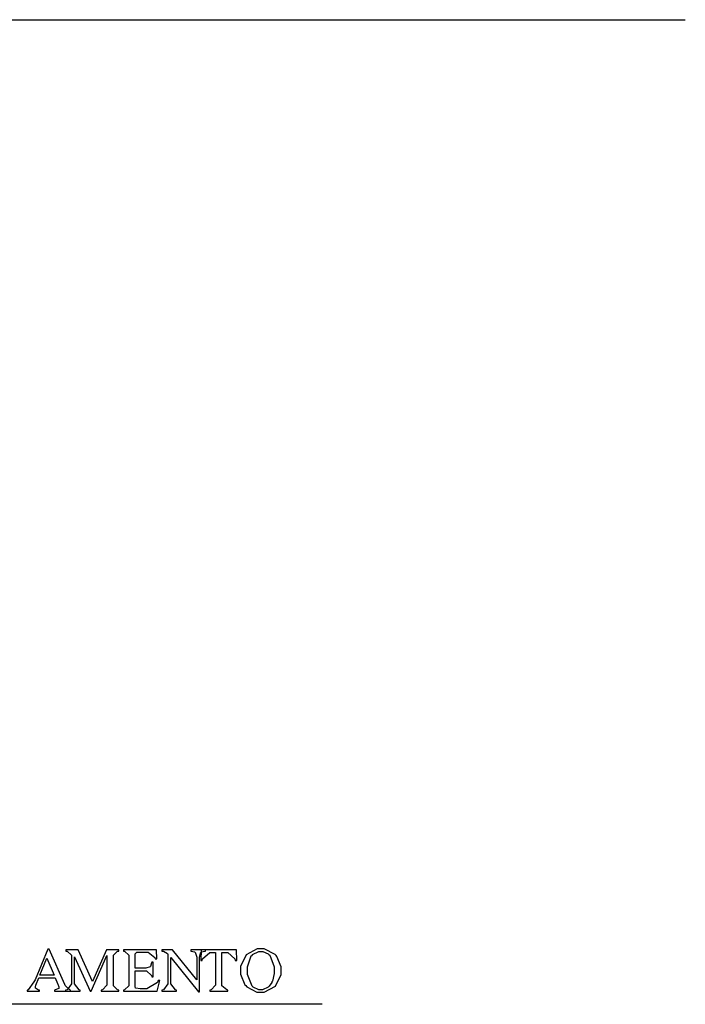
# Model space of a CAD drawing. Units: millimetres. Extents: x -1680927 to 1351030, y -2040910 to 420464.
# Drawn here: x -190001 to -188782, y -668888 to -667085 of the extents above; entities that cross this region are included whole.
import ezdxf

# ---------------------------------------------------------------- set-up
doc = ezdxf.new("R2010")
doc.units = ezdxf.units.MM
doc.header["$LTSCALE"] = 10
for name, color, linetype in [('C00-00-00-BLACK', 7, 'Continuous'), ('C49-95-83', 135, 'Continuous'), ('CFF-00-00', 1, 'Continuous')]:
    doc.layers.add(name, color=color, linetype=linetype)

msp = doc.modelspace()

# ---------------------------------------------------------------- linework, layer by layer
at = {"layer": 'C00-00-00-BLACK'}
msp.add_line((-189446.6, -668888.2), (-191631, -668888.2), dxfattribs=at)
at = {"layer": 'C49-95-83'}
msp.add_line((-191978.1, -667084.8), (-188781.9, -667084.8), dxfattribs=at)
at = {"layer": 'CFF-00-00'}
for p, q in [((-189948.9, -668787.3), (-189972.6, -668843.4)), ((-189946.5, -668787.3), (-189948.9, -668787.3)), ((-189917.9, -668852.2), (-189946.5, -668787.3)), ((-189893.5, -668788.7), (-189916.1, -668788.7)), ((-189916.1, -668788.7), (-189916.1, -668790.8)), ((-189916.1, -668790.8), (-189914, -668790.8)), ((-189914, -668790.8), (-189905.5, -668798.2)), ((-189867.4, -668846.2), (-189893.5, -668788.7)), ((-189842, -668788.7), (-189867.4, -668846.2)), ((-189819.1, -668788.7), (-189842, -668788.7)), ((-189829, -668798.2), (-189821.6, -668790.8)), ((-189821.6, -668790.8), (-189819.1, -668790.8)), ((-189819.1, -668790.8), (-189819.1, -668788.7)), ((-189750, -668788.7), (-189810.6, -668788.7)), ((-189810.6, -668788.7), (-189810.6, -668790.8)), ((-189810.6, -668790.8), (-189808.5, -668790.8)), ((-189808.5, -668790.8), (-189800.8, -668798.2)), ((-189749.6, -668804.9), (-189750, -668788.7)), ((-189720.7, -668788.7), (-189740.1, -668788.7)), ((-189740.1, -668788.7), (-189740.1, -668790.8)), ((-189740.1, -668790.8), (-189737.3, -668790.8)), ((-189737.3, -668790.8), (-189730.2, -668795.4)), ((-189676.6, -668843.7), (-189720.7, -668788.7)), ((-189660.7, -668788.7), (-189687.5, -668788.7)), ((-189687.5, -668788.7), (-189687.5, -668790.8)), ((-189687.5, -668790.8), (-189686.5, -668790.8)), ((-189686.5, -668790.8), (-189680.5, -668792.2)), ((-189668.5, -668788.7), (-189669.2, -668808.1)), ((-189603.9, -668788.7), (-189668.5, -668788.7)), ((-189667.8, -668792.2), (-189661.8, -668790.8)), ((-189661.8, -668790.8), (-189660.7, -668790.8)), ((-189660.7, -668790.8), (-189660.7, -668788.7)), ((-189603.2, -668808.1), (-189603.9, -668788.7)), ((-189565.8, -668786.9), (-189585.9, -668797.9)), ((-189559.1, -668786.9), (-189565.8, -668786.9)), ((-189552.8, -668786.9), (-189559.1, -668786.9)), ((-189533, -668796.8), (-189552.8, -668786.9)), ((-189963.8, -668834.9), (-189950.7, -668803.5)), ((-189950.7, -668803.5), (-189937.3, -668834.9)), ((-189905.5, -668798.2), (-189905.5, -668801.1)), ((-189905.5, -668801.1), (-189905.5, -668847.3)), ((-189900.2, -668847.3), (-189900.2, -668801.4)), ((-189900.2, -668801.4), (-189871.7, -668864.2)), ((-189869.9, -668864.2), (-189841, -668798.6)), ((-189841, -668798.6), (-189841, -668850.4)), ((-189829, -668801.1), (-189829, -668798.2)), ((-189829, -668851.9), (-189829, -668801.1)), ((-189800.8, -668798.2), (-189800.8, -668801.1)), ((-189800.8, -668801.1), (-189800.8, -668851.9)), ((-189789.1, -668795.8), (-189786.3, -668792.9)), ((-189789.1, -668796.8), (-189789.1, -668795.8)), ((-189789.1, -668822.2), (-189789.1, -668796.8)), ((-189786.3, -668792.9), (-189785.2, -668792.9)), ((-189785.2, -668792.9), (-189769.7, -668792.9)), ((-189769.7, -668792.9), (-189765.5, -668792.9)), ((-189765.5, -668792.9), (-189753.1, -668802.5)), ((-189753.1, -668802.5), (-189752.4, -668804.9)), ((-189752.4, -668804.9), (-189749.6, -668804.9)), ((-189730.2, -668795.4), (-189729.2, -668796.8)), ((-189729.2, -668796.8), (-189729.2, -668847.3)), ((-189723.9, -668847.3), (-189723.9, -668802.5)), ((-189723.9, -668802.5), (-189673.4, -668865.6)), ((-189680.5, -668792.2), (-189679.8, -668792.6)), ((-189679.8, -668792.6), (-189679.4, -668792.9)), ((-189679.4, -668792.9), (-189676.6, -668802.1)), ((-189676.6, -668802.1), (-189676.6, -668805.3)), ((-189676.6, -668805.3), (-189676.6, -668843.7)), ((-189671.6, -668802.1), (-189668.8, -668792.9)), ((-189671.6, -668805.3), (-189671.6, -668802.1)), ((-189671.6, -668865.6), (-189671.6, -668805.3)), ((-189669.2, -668808.1), (-189666.4, -668808.1)), ((-189668.8, -668792.9), (-189668.1, -668792.9)), ((-189668.1, -668792.9), (-189667.8, -668792.2)), ((-189666.4, -668808.1), (-189665.7, -668804.9)), ((-189665.7, -668804.9), (-189652.6, -668793.3)), ((-189652.6, -668793.3), (-189648, -668793.3)), ((-189648, -668793.3), (-189642, -668793.3)), ((-189642, -668793.3), (-189642, -668850.4)), ((-189630.4, -668851.9), (-189630.4, -668793.3)), ((-189630.4, -668793.3), (-189624, -668793.3)), ((-189624, -668793.3), (-189619.4, -668793.3)), ((-189619.4, -668793.3), (-189606.7, -668804.9)), ((-189606.7, -668804.9), (-189606, -668808.1)), ((-189606, -668808.1), (-189603.2, -668808.1)), ((-189585.9, -668797.9), (-189596.5, -668819)), ((-189583.5, -668819.4), (-189576.8, -668799.6)), ((-189576.8, -668799.6), (-189575.3, -668798.6)), ((-189575.3, -668798.6), (-189574.3, -668797.2)), ((-189574.3, -668797.2), (-189563, -668791.2)), ((-189563, -668791.2), (-189559.1, -668791.2)), ((-189559.1, -668791.2), (-189555.6, -668791.2)), ((-189555.6, -668791.2), (-189545.7, -668795.8)), ((-189545.7, -668795.8), (-189544.3, -668796.8)), ((-189544.3, -668796.8), (-189542.9, -668798.2)), ((-189542.9, -668798.2), (-189534.8, -668819.4)), ((-189531.2, -668798.9), (-189533, -668796.8)), ((-189529.8, -668800.7), (-189531.2, -668798.9)), ((-189521.7, -668819.8), (-189529.8, -668800.7)), ((-189771.5, -668822.2), (-189789.1, -668822.2)), ((-189789.1, -668855), (-189789.1, -668826.8)), ((-189789.1, -668826.8), (-189771.5, -668826.8)), ((-189769.4, -668822.2), (-189771.5, -668822.2)), ((-189771.5, -668826.8), (-189768.3, -668826.8)), ((-189762, -668819.8), (-189769.4, -668822.2)), ((-189768.3, -668826.8), (-189759.1, -668835.3)), ((-189761.6, -668819.4), (-189762, -668819.8)), ((-189761.3, -668818.7), (-189761.6, -668819.4)), ((-189759.1, -668812.3), (-189761.3, -668818.7)), ((-189758.8, -668811.3), (-189759.1, -668812.3)), ((-189756.3, -668811.3), (-189758.8, -668811.3)), ((-189756.3, -668837.7), (-189756.3, -668811.3)), ((-189596.5, -668819), (-189596.5, -668826.5)), ((-189596.5, -668826.5), (-189596.5, -668833.2)), ((-189583.5, -668826.5), (-189583.5, -668819.4)), ((-189583.5, -668833.5), (-189583.5, -668826.5)), ((-189534.8, -668819.4), (-189534.8, -668826.8)), ((-189534.8, -668826.8), (-189534.8, -668831.7)), ((-189521.7, -668826.8), (-189521.7, -668819.8)), ((-189521.7, -668833.9), (-189521.7, -668826.8)), ((-189972.6, -668843.4), (-189974.7, -668847.3)), ((-189970.8, -668852.9), (-189965.9, -668839.5)), ((-189965.9, -668839.5), (-189935.9, -668839.5)), ((-189937.3, -668834.9), (-189963.8, -668834.9)), ((-189935.9, -668839.5), (-189931.3, -668850.4)), ((-189759.1, -668835.3), (-189758.8, -668837.7)), ((-189758.8, -668837.7), (-189756.3, -668837.7)), ((-189748.9, -668864.2), (-189744, -668844.8)), ((-189747.1, -668844.8), (-189748.6, -668848)), ((-189744, -668844.8), (-189747.1, -668844.8)), ((-189596.5, -668833.2), (-189588.4, -668852.6)), ((-189575.3, -668854.7), (-189583.5, -668833.5)), ((-189534.8, -668831.7), (-189537.9, -668845.9)), ((-189532.3, -668854.7), (-189521.7, -668833.9)), ((-189985.3, -668861.7), (-189986.7, -668862.1)), ((-189986.7, -668862.1), (-189986.7, -668864.2)), ((-189974.7, -668847.3), (-189985.3, -668861.7)), ((-189971.9, -668856.1), (-189971.2, -668853.3)), ((-189971.9, -668857.1), (-189971.9, -668856.1)), ((-189971.9, -668858.6), (-189971.9, -668857.1)), ((-189966.2, -668862.1), (-189971.9, -668858.6)), ((-189971.2, -668853.3), (-189970.8, -668852.9)), ((-189964.1, -668862.1), (-189966.2, -668862.1)), ((-189964.1, -668864.2), (-189964.1, -668862.1)), ((-189935.5, -668861.7), (-189936.9, -668862.1)), ((-189936.9, -668862.1), (-189936.9, -668864.2)), ((-189928.8, -668859.3), (-189935.5, -668861.7)), ((-189931.3, -668850.4), (-189930.9, -668851.1)), ((-189930.9, -668851.1), (-189928.8, -668856.4)), ((-189928.8, -668856.4), (-189928.8, -668858.2)), ((-189928.8, -668858.2), (-189928.8, -668859.3)), ((-189917.2, -668854), (-189917.9, -668852.2)), ((-189909.1, -668861.7), (-189917.2, -668854)), ((-189914, -668861.7), (-189916.5, -668862.1)), ((-189916.5, -668862.1), (-189916.5, -668864.2)), ((-189905.5, -668850.8), (-189914, -668861.7)), ((-189907.7, -668862.1), (-189909.1, -668861.7)), ((-189907.7, -668864.2), (-189907.7, -668862.1)), ((-189905.5, -668847.3), (-189905.5, -668850.8)), ((-189900.2, -668850.8), (-189900.2, -668847.3)), ((-189891.8, -668861.7), (-189900.2, -668850.8)), ((-189889.7, -668862.1), (-189891.8, -668861.7)), ((-189889.7, -668864.2), (-189889.7, -668862.1)), ((-189849.1, -668861.7), (-189851.2, -668862.1)), ((-189851.2, -668862.1), (-189851.2, -668864.2)), ((-189841, -668853.3), (-189849.1, -668861.7)), ((-189841, -668850.4), (-189841, -668853.3)), ((-189829, -668854.3), (-189829, -668851.9)), ((-189821.6, -668861.7), (-189829, -668854.3)), ((-189819.1, -668862.1), (-189821.6, -668861.7)), ((-189819.1, -668864.2), (-189819.1, -668862.1)), ((-189808.5, -668861.7), (-189810.6, -668862.1)), ((-189810.6, -668862.1), (-189810.6, -668864.2)), ((-189800.8, -668854.3), (-189808.5, -668861.7)), ((-189800.8, -668851.9), (-189800.8, -668854.3)), ((-189789.1, -668856.1), (-189789.1, -668855)), ((-189788.4, -668858.6), (-189789.1, -668856.1)), ((-189788.1, -668858.6), (-189788.4, -668858.6)), ((-189780, -668860), (-189788.1, -668858.6)), ((-189788.1, -668858.6), (-189788.1, -668858.6)), ((-189777.1, -668860), (-189780, -668860)), ((-189774, -668860), (-189777.1, -668860)), ((-189767.6, -668860), (-189774, -668860)), ((-189748.6, -668848), (-189767.6, -668860)), ((-189737.6, -668861.7), (-189740.1, -668862.1)), ((-189740.1, -668862.1), (-189740.1, -668864.2)), ((-189729.2, -668850.8), (-189737.6, -668861.7)), ((-189729.2, -668847.3), (-189729.2, -668850.8)), ((-189723.9, -668850.8), (-189723.9, -668847.3)), ((-189715.4, -668861.7), (-189723.9, -668850.8)), ((-189713.3, -668862.1), (-189715.4, -668861.7)), ((-189713.3, -668864.2), (-189713.3, -668862.1)), ((-189650.1, -668861.7), (-189652.6, -668862.1)), ((-189652.6, -668862.1), (-189652.6, -668864.2)), ((-189642, -668853.3), (-189650.1, -668861.7)), ((-189642, -668850.4), (-189642, -668853.3)), ((-189630.4, -668854.3), (-189630.4, -668851.9)), ((-189621.6, -668861.7), (-189630.4, -668854.3)), ((-189619.4, -668862.1), (-189621.6, -668861.7)), ((-189619.4, -668864.2), (-189619.4, -668862.1)), ((-189588.4, -668852.6), (-189586.6, -668854)), ((-189586.6, -668854), (-189584.9, -668856.1)), ((-189584.9, -668856.1), (-189566.2, -668866)), ((-189573.9, -668856.1), (-189575.3, -668854.7)), ((-189572.9, -668856.8), (-189573.9, -668856.1)), ((-189563, -668861.7), (-189572.9, -668856.8)), ((-189559.5, -668861.7), (-189563, -668861.7)), ((-189555.9, -668861.7), (-189559.5, -668861.7)), ((-189545.4, -668856.8), (-189555.9, -668861.7)), ((-189553.1, -668866), (-189532.3, -668854.7)), ((-189544.3, -668855.7), (-189545.4, -668856.8)), ((-189543.6, -668855), (-189544.3, -668855.7)), ((-189538.7, -668848), (-189543.6, -668855)), ((-189537.9, -668845.9), (-189538.7, -668847.3)), ((-189538.7, -668847.3), (-189538.7, -668848)), ((-189986.7, -668864.2), (-189964.1, -668864.2)), ((-189936.9, -668864.2), (-189907.7, -668864.2)), ((-189916.5, -668864.2), (-189889.7, -668864.2)), ((-189871.7, -668864.2), (-189869.9, -668864.2)), ((-189851.2, -668864.2), (-189819.1, -668864.2)), ((-189810.6, -668864.2), (-189748.9, -668864.2)), ((-189740.1, -668864.2), (-189713.3, -668864.2)), ((-189673.4, -668865.6), (-189671.6, -668865.6)), ((-189652.6, -668864.2), (-189619.4, -668864.2)), ((-189566.2, -668866), (-189559.8, -668866)), ((-189559.8, -668866), (-189553.1, -668866))]:
    msp.add_line(p, q, dxfattribs=at)

doc.saveas('drawing.dxf')
